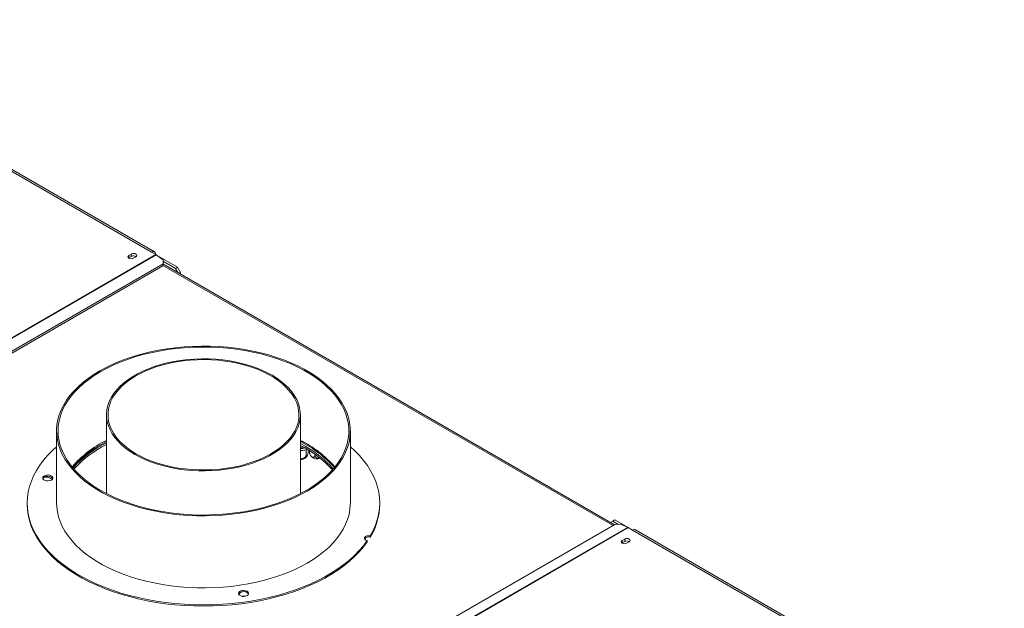
# Model space of a CAD drawing. Units: millimetres. Extents: x 26 to 4485, y 58 to 3635.
# Drawn here: x 3647 to 4317, y 1064 to 1464 of the extents above; entities that cross this region are included whole.
import ezdxf

# ---------------------------------------------------------------- set-up
doc = ezdxf.new("R2010")
doc.units = ezdxf.units.MM
doc.header["$LTSCALE"] = 18

msp = doc.modelspace()

# ---------------------------------------------------------------- linework, layer by layer
at = {"color": 7, "linetype": 'Continuous', "lineweight": 15}
for p, q in [((3462.8547251, 1464.1493484), (3736.5050494, 1306.1743788)), ((3738.5048869, 1306.372411), (3464.8545625, 1464.3473806)), ((3720.8289372, 1302.176237), (3720.9840556, 1302.2757647)), ((3722.7518225, 1304.9293564), (3720.9840556, 1303.9088463)), ((3720.9840556, 1302.2757647), (3720.9840556, 1303.9088463)), ((3720.9840556, 1302.2757647), (3722.7518225, 1303.2962748)), ((3722.7518225, 1303.2962748), (3722.7518225, 1304.9293564)), ((3724.0953254, 1302.1127484), (3725.8630923, 1303.1332586)), ((3736.5050494, 1306.1743788), (3739.3334765, 1304.5415626)), ((3739.384467, 1304.5115956), (3740.6769794, 1303.7654441)), ((3739.6291277, 1304.3529944), (3744.3424682, 1301.0599804)), ((3740.5636989, 1303.7000486), (3740.6769794, 1303.7654441)), ((3740.6769794, 1303.6209042), (3740.6769794, 1303.7654441)), ((3740.6916679, 1303.6106419), (3740.8184008, 1303.6838033)), ((3740.8184008, 1303.6838033), (3754.1827189, 1295.9687466)), ((3744.3308474, 1298.3614093), (3744.3424682, 1301.0599804)), ((3744.3308474, 1298.3614093), (3479.2702666, 1145.3451931)), ((3744.1830218, 1296.8226118), (3480.529136, 1144.6184633)), ((3744.1830218, 1296.8226118), (3744.3308474, 1298.3614093)), ((4051.6701463, 1120.757051), (3744.3143588, 1298.1897704)), ((3744.3379862, 1300.0191736), (3752.7685054, 1295.1523385)), ((3752.7685054, 1295.1523385), (3754.1827189, 1295.9687466)), ((3754.364541, 1292.3879237), (3752.7685054, 1295.1523385)), ((3754.1827189, 1295.9687466), (3756.3040393, 1292.294512)), ((3756.3040393, 1292.294512), (3755.4151958, 1291.7813936)), ((3756.3040393, 1292.294512), (3756.3040393, 1291.2682752)), ((3705.8603885, 1195.5605013), (3705.8603885, 1141.9389997)), ((3837.8603885, 1141.9389997), (3837.8603885, 1195.5605013)), ((3671.8603885, 1184.5372004), (3671.8603885, 1135.5447517)), ((3871.8603885, 1135.5447517), (3871.8603885, 1184.5372004)), ((3841.0083606, 1174.2382151), (3837.8603885, 1175.976843)), ((3841.0083606, 1173.0134039), (3837.8603885, 1174.7520318)), ((3840.0377397, 1173.5660294), (3837.8603885, 1173.2292285)), ((3841.831761, 1171.8665485), (3841.831761, 1168.5141313)), ((3843.1915672, 1171.71226), (3843.1915672, 1171.4437888)), ((3844.065223, 1171.1676237), (3844.065223, 1170.3087706)), ((3847.7802824, 1168.6805524), (3847.7802824, 1168.1641124)), ((3669.1599462, 1152.6158589), (3667.274588, 1153.704253)), ((3651.8603885, 1135.5447517), (3651.8603885, 1134.7282109)), ((3891.8603885, 1134.7282109), (3891.8603885, 1135.5447517)), ((4051.8270504, 1120.8476298), (3786.7664696, 967.8314136)), ((4050.4604602, 1123.2984309), (4048.8644246, 1122.3767597)), ((4051.8746738, 1124.1148391), (4050.4604602, 1123.2984309)), ((4050.4604602, 1123.2984309), (4054.4262162, 1121.0090487)), ((4056.0580703, 1121.1103936), (4051.8270504, 1120.8476298)), ((4051.8746738, 1124.1148391), (4061.0160715, 1118.8376225)), ((4056.0580703, 1121.1103936), (4060.7714108, 1118.9615005)), ((3885.460697, 1113.2240142), (3885.460697, 1112.4074734)), ((4061.067062, 1118.8087171), (4063.8954891, 1117.1759009)), ((4317.0718997, 972.3727839), (4065.8953266, 1117.3739331)), ((3883.3862319, 1109.1576477), (3883.3862319, 1109.9741885)), ((4056.7303745, 1108.29733), (4056.8597766, 1108.3788381)), ((4058.6275436, 1111.0324299), (4056.8597766, 1110.0119197)), ((4056.8597766, 1108.3788381), (4056.8597766, 1110.0119197)), ((4056.8597766, 1108.3788381), (4058.6275436, 1109.3993482)), ((4058.6275436, 1109.3993482), (4058.6275436, 1111.0324299)), ((4059.9710465, 1108.2158219), (4061.7388134, 1109.236332)), ((3796.0613269, 1073.6832148), (3795.9358406, 1073.2391595))]:
    msp.add_line(p, q, dxfattribs=at)
at = {"color": 8, "linetype": 'Continuous', "lineweight": 15}
for p, q in [((3739.3334765, 1304.5415626), (3471.4188315, 1149.8777301)), ((3739.6291277, 1304.3529944), (3471.7299796, 1149.6981081)), ((3744.2220314, 1297.2286845), (4050.7915677, 1120.2498583)), ((3837.8603885, 1173.3706478), (3839.8398505, 1173.6768385)), ((4060.7714108, 1118.9615005), (3792.8722627, 964.3066142)), ((4061.067062, 1118.8087171), (3793.1524169, 964.1448847)), ((4063.8954891, 1117.1759009), (4315.9004614, 971.696527))]:
    msp.add_line(p, q, dxfattribs=at)
at = {"color": 7, "linetype": 'Continuous', "lineweight": 15, "flags": 128}
for points in [[(3720.9840556, 1303.9088463), (3720.5071555, 1303.4968179), (3720.3396905, 1303.0107974), (3720.5071555, 1302.5247768), (3720.9840556, 1302.1127484), (3721.6977869, 1301.8374399), (3722.5396905, 1301.7407644), (3723.381594, 1301.8374399), (3724.0953254, 1302.1127484)], [(3725.8630923, 1303.1332586), (3726.3399924, 1303.5452869), (3726.5074574, 1304.0313075), (3726.3399924, 1304.5173281), (3725.8630923, 1304.9293564), (3725.149361, 1305.204665), (3724.3074574, 1305.3013405), (3723.4655539, 1305.204665), (3722.7518225, 1304.9293564)], [(3747.0452205, 1240.4602843), (3741.3500375, 1239.5134173), (3735.7620231, 1238.3734443), (3730.3008056, 1237.0443695), (3724.9855676, 1235.5308613), (3719.8349792, 1233.8382361), (3714.8671319, 1231.9724392), (3710.0994755, 1229.9400243), (3705.5487565, 1227.7481303), (3701.2309596, 1225.4044563), (3697.1612511, 1222.9172346), (3693.3539261, 1220.2952017), (3689.8223578, 1217.5475674), (3686.5789512, 1214.6839831), (3683.6350987, 1211.7145071), (3681.0011408, 1208.6495697), (3678.6863292, 1205.4999368), (3676.698795, 1202.2766716), (3675.0455193, 1198.9910958), (3673.7323094, 1195.6547501), (3672.763778, 1192.2793537), (3672.143327, 1188.8767627), (3671.8731358, 1185.4589287), (3671.9541535, 1182.0378572), (3672.3860955, 1178.6255648), (3673.1674445, 1175.2340371), (3674.2954561, 1171.8751872), (3675.7661682, 1168.560813), (3677.5744146, 1165.3025565), (3679.713844, 1162.1118624), (3682.1769415, 1158.9999381), (3684.9550554, 1155.9777143), (3688.0384274, 1153.0558068), (3691.4162271, 1150.2444788), (3695.0765899, 1147.5536053), (3699.0066585, 1144.992638), (3703.1926286, 1142.5705724), (3707.6197966, 1140.2959162), (3712.2726121, 1138.176659), (3717.1347318, 1136.2202449), (3722.1890774, 1134.433546), (3727.4178952, 1132.8228379), (3732.802819, 1131.3937784), (3738.3249339, 1130.1513871), (3743.9648432, 1129.100028), (3749.7027368, 1128.2433939), (3755.5184598, 1127.5844939), (3761.3915845, 1127.1256424), (3767.3014813, 1126.8684511), (3773.2273913, 1126.8138233), (3779.1484998, 1126.961951), (3785.0440084, 1127.3123139), (3790.8932092, 1127.8636813), (3796.6755564, 1128.6141164), (3802.3707395, 1129.5609835), (3807.9587538, 1130.7009565), (3813.4199713, 1132.0300313), (3818.7352093, 1133.5435394), (3823.8857977, 1135.2361647), (3828.853645, 1137.1019616), (3833.6213015, 1139.1343765), (3838.1720204, 1141.3262705), (3842.4898173, 1143.6699444), (3846.5595258, 1146.1571661), (3850.3668508, 1148.7791991), (3853.8984191, 1151.5268333), (3857.1418257, 1154.3904177), (3860.0856782, 1157.3598937), (3862.7196362, 1160.424831), (3865.0344477, 1163.5744639), (3867.0219819, 1166.7977292), (3868.6752576, 1170.083305), (3869.9884675, 1173.4196506), (3870.956999, 1176.7950471), (3871.57745, 1180.1976381), (3871.8476411, 1183.615472), (3871.7666234, 1187.0365435), (3871.3346815, 1190.448836), (3870.5533324, 1193.8403637), (3869.4253208, 1197.1992136), (3867.9546088, 1200.5135878), (3866.1463623, 1203.7718443), (3864.0069329, 1206.9625384), (3861.5438354, 1210.0744627), (3858.7657216, 1213.0966865), (3855.6823495, 1216.018594), (3852.3045498, 1218.8299219), (3848.6441871, 1221.5207955), (3844.7141184, 1224.0817628), (3840.5281484, 1226.5038283), (3836.1009803, 1228.7784846), (3831.4481648, 1230.8977418), (3826.5860451, 1232.8541558), (3821.5316996, 1234.6408548), (3816.3028817, 1236.2515629), (3810.9179579, 1237.6806224), (3805.3958431, 1238.9230137), (3799.7559337, 1239.9743728), (3794.0180402, 1240.8310068), (3788.2023171, 1241.4899068), (3782.3291924, 1241.9487584), (3776.4192957, 1242.2059497), (3770.4933856, 1242.2605775), (3764.5722772, 1242.1124498), (3758.6767685, 1241.7620869), (3752.8275678, 1241.2107195), (3747.0452205, 1240.4602843)], [(3747.2933722, 1239.9010535), (3741.6019224, 1238.9538027), (3736.0187901, 1237.8117546), (3730.5639613, 1236.4789975), (3725.2569631, 1234.9603021), (3720.1167931, 1233.2611052), (3715.1618516, 1231.3874893), (3710.4098763, 1229.3461616), (3705.8778778, 1227.1444294), (3701.5820796, 1224.7901744), (3697.5378594, 1222.2918242), (3693.7596947, 1219.6583222), (3690.2611101, 1216.8990957), (3687.0546298, 1214.0240221), (3684.1517321, 1211.0433932), (3681.5628087, 1207.9678791), (3679.2971271, 1204.8084892), (3677.362798, 1201.5765334), (3675.7667457, 1198.2835812), (3674.5146838, 1194.9414205), (3673.6110941, 1191.5620154), (3673.0592115, 1188.1574633), (3672.8610114, 1184.7399516), (3673.0172035, 1181.3217141), (3673.5272284, 1177.9149872), (3674.3892606, 1174.5319661), (3675.6002141, 1171.1847612), (3677.155754, 1167.8853545), (3679.050312, 1164.6455571), (3681.2771059, 1161.4769666), (3683.8281645, 1158.3909258), (3686.6943556, 1155.3984818), (3689.8654189, 1152.5103469), (3693.330003, 1149.7368598), (3697.0757055, 1147.0879489), (3701.0891178, 1144.5730966), (3705.3558728, 1142.2013055), (3709.8606967, 1139.9810658), (3714.5874635, 1137.9203256), (3719.5192524, 1136.0264616), (3724.6384091, 1134.3062535), (3729.9266081, 1132.7658592), (3735.3649192, 1131.4107928), (3740.9338747, 1130.2459052), (3746.613539, 1129.2753663), (3752.3835804, 1128.5026505), (3758.2233438, 1127.9305238), (3764.1119243, 1127.5610343), (3770.0282423, 1127.3955047), (3775.9511189, 1127.4345275), (3781.8593517, 1127.6779631), (3787.7317908, 1128.12494), (3793.5474145, 1128.7738581), (3799.2854042, 1129.6223946), (3804.9252194, 1130.6675118), (3810.4466712, 1131.9054685), (3815.8299941, 1133.3318331), (3821.0559172, 1134.9414997), (3826.105733, 1136.728706), (3830.9613647, 1138.6870543), (3835.6054301, 1140.8095342), (3840.0213049, 1143.0885478), (3844.1931813, 1145.5159368), (3848.106125, 1148.0830119), (3851.7461288, 1150.7805834), (3855.1001624, 1153.5989949), (3858.1562192, 1156.5281572), (3860.9033593, 1159.5575845), (3863.3317487, 1162.6764324), (3865.4326943, 1165.8735362), (3867.1986754, 1169.137451), (3868.6233702, 1172.456493), (3869.7016786, 1175.8187807), (3870.4297406, 1179.2122781), (3870.8049498, 1182.6248374), (3870.8259633, 1186.0442424), (3870.4927056, 1189.4582526), (3869.8063699, 1192.8546467), (3868.769413, 1196.2212665), (3867.3855469, 1199.5460604), (3865.6597255, 1202.8171265), (3863.5981269, 1206.0227552), (3861.2081309, 1209.1514712), (3858.4982932, 1212.1920744), (3855.4783144, 1215.1336804), (3852.159005, 1217.9657589), (3848.5522474, 1220.6781719), (3844.6709529, 1223.2612096), (3840.5290155, 1225.7056254), (3836.1412622, 1228.0026689), (3831.5234, 1230.1441173), (3826.6919598, 1232.1223047), (3821.6642368, 1233.9301499), (3816.4582289, 1235.5611811), (3811.0925723, 1237.0095597), (3805.5864747, 1238.2701009), (3799.9596464, 1239.3382922), (3794.2322301, 1240.2103099), (3788.4247284, 1240.8830322), (3782.5579307, 1241.3540511), (3776.6528386, 1241.6216805), (3770.7305907, 1241.6849622), (3764.8123872, 1241.5436697), (3758.9194137, 1241.1983089), (3753.0727655, 1240.650116), (3747.2933722, 1239.9010535)], [(3725.1913409, 1168.6190337), (3728.7224625, 1166.7243049), (3732.4837436, 1164.9834298), (3736.4551161, 1163.4056966), (3740.6153911, 1161.9995231), (3744.9423716, 1160.7724121), (3749.4129715, 1159.7309105), (3754.003338, 1158.8805753), (3758.6889796, 1158.2259433), (3763.4448963, 1157.7705074), (3768.2457134, 1157.5166975), (3773.0658163, 1157.4658677), (3777.8794877, 1157.6182892), (3782.6610446, 1157.9731489), (3787.3849754, 1158.5285534), (3792.0260758, 1159.2815393), (3796.5595835, 1160.2280892), (3800.9613103, 1161.3631528), (3805.2077711, 1162.680674), (3809.2763092, 1164.1736234), (3813.1452171, 1165.8340353), (3816.7938527, 1167.6530508), (3820.2027487, 1169.6209646), (3823.3537174, 1171.7272771), (3826.2299468, 1173.9607501), (3828.8160912, 1176.3094671), (3831.0983522, 1178.7608968), (3833.0645531, 1181.3019596), (3834.7042032, 1183.9190979), (3836.0085545, 1186.5983481), (3836.9706475, 1189.3254152), (3837.585349, 1192.0857493), (3837.8493795, 1194.8646227), (3837.7613302, 1197.6472089), (3837.3216709, 1200.4186615), (3836.5327472, 1203.1641939), (3835.3987686, 1205.8691572), (3833.9257852, 1208.5191193), (3832.121656, 1211.0999417), (3829.996007, 1213.5978544), (3827.5601792, 1215.99953), (3824.827169, 1218.2921546), (3821.811558, 1220.4634959), (3818.529436, 1222.501969), (3814.9983144, 1224.3966978), (3811.2370333, 1226.1375729), (3807.2656608, 1227.7153061), (3803.1053858, 1229.1214795), (3798.7784053, 1230.3485906), (3794.3078055, 1231.3900922), (3789.7174389, 1232.2404274), (3785.0317974, 1232.8950594), (3780.2758806, 1233.3504953), (3775.4750635, 1233.6043052), (3770.6549606, 1233.655135), (3765.8412892, 1233.5027135), (3761.0597323, 1233.1478538), (3756.3358015, 1232.5924493), (3751.6947012, 1231.8394634), (3747.1611934, 1230.8929135), (3742.7594666, 1229.7578499), (3738.5130058, 1228.4403287), (3734.4444678, 1226.9473793), (3730.5755598, 1225.2869674), (3726.9269243, 1223.4679519), (3723.5180282, 1221.5000381), (3720.3670595, 1219.3937256), (3717.4908301, 1217.1602526), (3714.9046857, 1214.8115356), (3712.6224247, 1212.3601059), (3710.6562238, 1209.8190431), (3709.0165737, 1207.2019048), (3707.7122225, 1204.5226546), (3706.7501295, 1201.7955874), (3706.1354279, 1199.0352534), (3705.8713974, 1196.25638), (3705.9594467, 1193.4737938), (3706.3991061, 1190.7023411), (3707.1880297, 1187.9568088), (3708.3220083, 1185.2518455), (3709.7949917, 1182.6018833), (3711.5991209, 1180.021061), (3713.72477, 1177.5231483), (3716.1605977, 1175.1214727), (3718.8936079, 1172.8288481), (3721.9092189, 1170.6575068), (3725.1913409, 1168.6190337)], [(3725.8984477, 1169.0272377), (3729.4183673, 1167.1401469), (3733.1700905, 1165.4082782), (3737.1331266, 1163.8410904), (3741.2858311, 1162.4471431), (3745.6055231, 1161.2340495), (3750.0686102, 1160.208435), (3754.6507164, 1159.3759013), (3759.3268158, 1158.7409953), (3764.0713693, 1158.3071847), (3768.8584636, 1158.0768388), (3773.6619535, 1158.0512156), (3778.4556038, 1158.2304552), (3783.2132334, 1158.6135785), (3787.9088577, 1159.1984931), (3792.5168307, 1159.9820044), (3797.0119855, 1160.9598331), (3801.3697709, 1162.1266387), (3805.5663864, 1163.4760484), (3809.5789114, 1165.0006923), (3813.3854308, 1166.6922432), (3816.9651549, 1168.5414626), (3820.2985324, 1170.5382506), (3823.3673576, 1172.6717014), (3826.1548695, 1174.930163), (3828.6458439, 1177.3013002), (3830.8266757, 1179.772163), (3832.6854542, 1182.3292561), (3834.2120272, 1184.9586137), (3835.3980572, 1187.6458752), (3836.2370665, 1190.3763636), (3836.7244727, 1193.1351659), (3836.8576137, 1195.9072146), (3836.6357625, 1198.6773697), (3836.0601306, 1201.4305015), (3835.133862, 1204.1515734), (3833.8620156, 1206.8257238), (3832.2515379, 1209.4383476), (3830.3112246, 1211.9751753), (3828.0516731, 1214.4223518), (3825.4852243, 1216.7665113), (3822.6258953, 1218.9948511), (3819.4893026, 1221.0952005), (3816.0925774, 1223.0560882), (3812.4542712, 1224.8668046), (3808.5942554, 1226.5174601), (3804.5336119, 1227.9990395), (3800.2945186, 1229.3034508), (3795.900128, 1230.4235698), (3791.3744406, 1231.3532788), (3786.7421742, 1232.0875001), (3782.0286287, 1232.6222236), (3777.2595478, 1232.9545288), (3772.4609785, 1233.0826008), (3767.659129, 1233.0057401), (3762.8802254, 1232.7243665), (3758.1503683, 1232.2400168), (3753.4953905, 1231.5553362), (3748.9407161, 1230.6740644), (3744.5112209, 1229.6010144), (3740.2310974, 1228.342047), (3736.1237221, 1226.9040381), (3732.211528, 1225.2948417), (3728.5158824, 1223.5232467), (3725.0569693, 1221.5989288), (3721.8536803, 1219.532398), (3718.9235107, 1217.3349411), (3716.2824638, 1215.0185598), (3713.9449644, 1212.5959052), (3711.9237789, 1210.0802093), (3710.2299464, 1207.4852116), (3708.8727179, 1204.8250854), (3707.8595063, 1202.1143592), (3707.1958454, 1199.3678381), (3706.8853597, 1196.6005227), (3706.9297451, 1193.827527), (3707.3287592, 1191.0639963), (3708.0802226, 1188.3250239), (3709.1800312, 1185.6255691), (3710.6221782, 1182.9803755), (3712.398787, 1180.4038902), (3714.5001545, 1177.9101851), (3716.9148037, 1175.5128798), (3719.6295466, 1173.2250677), (3722.6295563, 1171.059244), (3725.8984477, 1169.0272377)], [(3671.8603885, 1173.8376864), (3669.1064018, 1171.3254996), (3665.8994876, 1168.0593642), (3663.0037905, 1164.6977302), (3660.4278156, 1161.2504712), (3658.1791286, 1157.7277121), (3656.2643342, 1154.1397995), (3654.6890563, 1150.4972715), (3653.4579217, 1146.8108266), (3652.5745463, 1143.0912921), (3652.0415246, 1139.3495928), (3651.8604222, 1135.5967182), (3652.0317711, 1131.843691), (3652.5550679, 1128.1015342), (3653.4287757, 1124.3812389), (3654.6503282, 1120.6937318), (3656.2161378, 1117.0498435), (3658.1216055, 1113.4602766), (3660.3611347, 1109.9355738), (3662.9281477, 1106.4860876), (3665.8151049, 1103.1219495), (3669.0135272, 1099.8530401), (3672.5140204, 1096.6889607), (3676.3063032, 1093.6390044), (3680.3792375, 1090.7121293), (3684.7208604, 1087.9169317), (3689.3184204, 1085.2616216), (3694.1584139, 1082.7539978), (3699.2266255, 1080.4014254), (3704.5081692, 1078.2108141), (3709.9875328, 1076.1885981), (3715.6486228, 1074.3407166), (3721.474812, 1072.6725972), (3727.4489885, 1071.1891392), (3733.5536054, 1069.8946997), (3739.7707329, 1068.7930806), (3746.0821108, 1067.8875175), (3752.4692019, 1067.18067), (3758.9132467, 1066.6746143), (3765.3953186, 1066.3708367), (3771.8963789, 1066.2702293), (3778.3973336, 1066.3730878), (3784.8790886, 1066.67911), (3791.3226065, 1067.1873971), (3797.708962, 1067.8964562), (3804.0193978, 1068.8042046), (3810.2353795, 1069.9079764), (3816.3386503, 1071.2045296), (3822.3112843, 1072.690056), (3828.1357392, 1074.3601927), (3833.7949081, 1076.2100341), (3839.2721694, 1078.2341472), (3844.551436, 1080.426587), (3849.6172022, 1082.780914), (3854.4545893, 1085.2902134), (3859.0493894, 1087.9471151), (3863.3881071, 1090.7438155), (3867.4579994, 1093.6721005), (3871.2471124, 1096.7233695), (3874.7443173, 1099.8886605), (3877.9393424, 1103.1586768), (3880.8228036, 1106.523814), (3883.3862319, 1109.9741885), (3883.3862319, 1109.9741885)], [(3885.460697, 1113.2240142), (3887.3885398, 1116.8095974), (3888.9770656, 1120.4502075), (3890.2216086, 1124.1351517), (3891.1185136, 1127.853607), (3891.6651462, 1131.5946519), (3891.859901, 1135.3472986), (3891.7022059, 1139.1005252), (3891.192524, 1142.8433082), (3890.3323525, 1146.5646546), (3889.1242176, 1150.2536346), (3887.5716677, 1153.8994132), (3885.679263, 1157.4912824), (3883.4525614, 1161.0186926), (3880.8981032, 1164.4712834), (3878.0233908, 1167.8389142), (3874.8368678, 1171.1116941), (3871.8603885, 1173.8376864)], [(3665.0604276, 1154.6128922), (3664.0065856, 1154.3440381), (3663.1610626, 1153.8922138), (3662.615484, 1153.3063815), (3662.4289718, 1152.6500253), (3662.6217374, 1151.9942714), (3663.1728918, 1151.4101811), (3664.0227088, 1150.9610495), (3665.0790975, 1150.695547), (3666.2275818, 1150.642445), (3667.3437057, 1150.8074979), (3668.3065198, 1151.1728197), (3669.0116882, 1151.6988219), (3669.382795, 1152.3285043), (3669.379625, 1152.9936308), (3669.0025218, 1153.6221247), (3668.2923503, 1154.145879), (3667.3260687, 1154.5081368), (3666.2083884, 1154.6696417), (3665.0604276, 1154.6128922)], [(3651.8603885, 1134.7282109), (3652.0317711, 1131.0271502), (3652.5550679, 1127.2849934), (3653.4287757, 1123.5646981), (3654.6503282, 1119.877191), (3656.2161378, 1116.2333027), (3658.1216055, 1112.6437358), (3660.3611347, 1109.119033), (3662.9281477, 1105.6695468), (3665.8151049, 1102.3054086), (3669.0135272, 1099.0364993), (3672.5140204, 1095.8724199), (3676.3063032, 1092.8224636), (3680.3792375, 1089.8955885), (3684.7208604, 1087.1003909), (3689.3184204, 1084.4450808), (3694.1584139, 1081.937457), (3699.2266255, 1079.5848846), (3704.5081692, 1077.3942733), (3709.9875328, 1075.3720572), (3715.6486228, 1073.5241758), (3721.474812, 1071.8560564), (3727.4489885, 1070.3725984), (3733.5536054, 1069.0781589), (3739.7707329, 1067.9765398), (3746.0821108, 1067.0709766), (3752.4692019, 1066.3641292), (3758.9132467, 1065.8580735), (3765.3953186, 1065.5542958), (3771.8963789, 1065.4536885), (3778.3973336, 1065.556547), (3784.8790886, 1065.8625692), (3791.3226065, 1066.3708563), (3797.708962, 1067.0799153), (3804.0193978, 1067.9876638), (3810.2353795, 1069.0914356), (3816.3386503, 1070.3879888), (3822.3112843, 1071.8735152), (3828.1357392, 1073.5436519), (3833.7949081, 1075.3934933), (3839.2721694, 1077.4176064), (3844.551436, 1079.6100462), (3849.6172022, 1081.9643732), (3854.4545893, 1084.4736726), (3859.0493894, 1087.1305743), (3863.3881071, 1089.9272747), (3867.4579994, 1092.8555597), (3871.2471124, 1095.9068286), (3874.7443173, 1099.0721196), (3877.9393424, 1102.3421359), (3880.8228036, 1105.7072732), (3883.3862319, 1109.1576477)], [(3671.8603885, 1135.5447517), (3671.9541535, 1133.0454085), (3672.3860955, 1129.633116), (3673.1674445, 1126.2415884), (3674.2954561, 1122.8827385), (3675.7661682, 1119.5683643), (3677.5744146, 1116.3101078), (3679.713844, 1113.1194137), (3682.1769415, 1110.0074893), (3684.9550554, 1106.9852656), (3688.0384274, 1104.0633581), (3691.4162271, 1101.2520301), (3695.0765899, 1098.5611566), (3699.0066585, 1096.0001893), (3703.1926286, 1093.5781237), (3707.6197966, 1091.3034674), (3712.2726121, 1089.1842103), (3717.1347318, 1087.2277962), (3722.1890774, 1085.4410972), (3727.4178952, 1083.8303892), (3732.802819, 1082.4013297), (3738.3249339, 1081.1589384), (3743.9648432, 1080.1075793), (3749.7027368, 1079.2509452), (3755.5184598, 1078.5920452), (3761.3915845, 1078.1331937), (3767.3014813, 1077.8760024), (3773.2273913, 1077.8213746), (3779.1484998, 1077.9695023), (3785.0440084, 1078.3198652), (3790.8932092, 1078.8712326), (3796.6755564, 1079.6216677), (3802.3707395, 1080.5685348), (3807.9587538, 1081.7085078), (3813.4199713, 1083.0375826), (3818.7352093, 1084.5510907), (3823.8857977, 1086.2437159), (3828.853645, 1088.1095128), (3833.6213015, 1090.1419278), (3838.1720204, 1092.3338218), (3842.4898173, 1094.6774957), (3846.5595258, 1097.1647174), (3850.3668508, 1099.7867504), (3853.8984191, 1102.5343846), (3857.1418257, 1105.397969), (3860.0856782, 1108.367445), (3862.7196362, 1111.4323823), (3865.0344477, 1114.5820152), (3867.0219819, 1117.8052805), (3868.6752576, 1121.0908563), (3869.9884675, 1124.4272019), (3870.956999, 1127.8025984), (3871.57745, 1131.2051894), (3871.8476411, 1134.6230233), (3871.8603885, 1135.5447517)], [(3885.460697, 1113.2240142), (3884.4414682, 1113.3234507), (3883.4242794, 1113.2172806), (3882.5298931, 1112.9181086), (3881.8644926, 1112.4614529), (3881.5070755, 1111.9015285), (3881.5000749, 1111.3048108), (3881.844322, 1110.7421431), (3882.498947, 1110.2803265), (3883.3862319, 1109.9741885)], [(4056.8597766, 1110.0119197), (4056.3828766, 1109.5998914), (4056.2154115, 1109.1138708), (4056.3828766, 1108.6278502), (4056.8597766, 1108.2158219), (4057.573508, 1107.9405133), (4058.4154115, 1107.8438378), (4059.2573151, 1107.9405133), (4059.9710465, 1108.2158219)], [(4061.7388134, 1109.236332), (4062.2157135, 1109.6483604), (4062.3831785, 1110.1343809), (4062.2157135, 1110.6204015), (4061.7388134, 1111.0324299), (4061.025082, 1111.3077384), (4060.1831785, 1111.4044139), (4059.3412749, 1111.3077384), (4058.6275436, 1111.0324299)], [(3798.2885423, 1075.9866673), (3797.2347003, 1075.7178131), (3796.3891772, 1075.2659889), (3795.8435987, 1074.6801566), (3795.6570864, 1074.0238003), (3795.8498521, 1073.3680464), (3796.4010065, 1072.7839561), (3797.2508235, 1072.3348245), (3798.3072122, 1072.0693221), (3799.4556965, 1072.0162201), (3800.5718204, 1072.181273), (3801.5346344, 1072.5465947), (3802.2398028, 1073.072597), (3802.6109097, 1073.7022793), (3802.6077397, 1074.3674058), (3802.2306365, 1074.9958998), (3801.520465, 1075.5196541), (3800.5541833, 1075.8819118), (3799.4365031, 1076.0434167), (3798.2885423, 1075.9866673)]]:
    msp.add_lwpolyline(points, dxfattribs=at)
at = {"color": 7, "linetype": 'Continuous', "lineweight": 15}
for centre, radius, start, end in [((3724.3021933, 1300.4737843), 3.2202643, 58.3388147066, 118.7796308143), ((3737.6091791, 1304.8207406), 1.7468368, 350.7859630096, 129.2032852357), ((3737.2954814, 1301.0201867), 4.0686008, 55.0001251131, 59.9399018525), ((3737.5045781, 1112.9249409), 72.4896114, 115.8829533981, 139.4606990736), ((3737.499529, 1112.9299831), 72.482497, 115.8929726828, 139.4611339089), ((3737.6846055, 1111.8334902), 72.8155446, 115.9159707765, 138.9708841959), ((3738.0831094, 1110.2682851), 73.6542953, 115.9435858871, 138.3148091615), ((3738.35591, 1108.6179838), 74.1562767, 115.9892975469, 137.5832076113), ((3805.6454024, 1112.1856657), 73.4041484, 40.688245794, 63.9681017344), ((3803.9539949, 1109.1143902), 76.1742961, 41.5439019477, 63.5692430798), ((3805.6814126, 1112.222579), 73.3527777, 40.6847202119, 63.8967141208), ((3806.8616779, 1112.7694857), 70.3164321, 40.7450416463, 60.9472559951), ((3806.5794935, 1111.1356978), 70.8109977, 41.5130725211, 60.9083583884), ((3848.5919645, 1170.0372518), 4.3508827, 230.521801737, 263.7756533358), ((3838.2828872, 1170.4099376), 5.2227107, 265.3599040648, 306.9457677036), ((3849.1363541, 1172.043826), 6.4128229, 260.8829844278, 289.8740018832), ((3665.0908736, 1150.8573546), 2.9391546, 90.5935224023, 151.7765596123), ((3665.0412833, 1148.0778104), 5.1312033, 42.2966102539, 116.7778662138), ((3666.0856693, 1149.9073414), 4.0218801, 35.5779917697, 104.7686092069), ((3848.6307078, 1135.0449985), 43.2308413, 328.4230681558, 359.5801433035), ((4059.324339, 1115.7988229), 3.478009, 59.929242232, 65.413706864), ((4065.0671693, 1115.5403756), 2.0119089, 65.6928809539, 125.6175774752), ((3884.3419383, 1109.1072522), 3.4846924, 71.2735948772, 143.4320841352), ((4060.1779191, 1106.5768105), 3.220308, 58.3414419605, 118.7792988196), ((3798.3189882, 1072.2311296), 2.9391546, 90.5935223982, 151.7765596356), ((3799.0393036, 1071.6559964), 3.6024936, 98.4429888177, 145.7554402592), ((3799.3166447, 1071.317513), 3.9874334, 34.629147023, 104.9416746625), ((3799.8280184, 1065.8092315), 6.4829856, 81.9041359105, 104.5137977399)]:
    msp.add_arc(centre, radius, start, end, dxfattribs=at)
at = {"color": 8, "linetype": 'Continuous', "lineweight": 15}
msp.add_arc((3838.1663908, 1182.1779986), 9.5954846, 268.1725137005, 287.23076752, dxfattribs=at)
at = {"color": 7, "linetype": 'Continuous', "lineweight": 15}
for points, knots in [([(3837.8603885, 1171.2372722), (3837.9348612, 1171.2315613), (3838.4920047, 1171.1888372), (3839.5520472, 1171.290487), (3840.9346926, 1171.5695406), (3841.8949985, 1171.8751794), (3842.3092673, 1172.1237896), (3842.369275, 1172.1598014)], [0, 0, 0, 0, 0.04625558101, 0.34604623678, 0.64659060511, 0.94880788925, 1, 1, 1, 1]), ([(3837.8603885, 1165.9741968), (3837.9339121, 1165.9240705), (3838.219743, 1165.7291987), (3838.8903436, 1165.6617624), (3839.7105859, 1165.786611), (3840.4555883, 1166.1381989), (3841.0932732, 1166.6652295), (3841.5849879, 1167.3588872), (3841.8076366, 1168.0077601), (3841.8261445, 1168.3962401), (3841.831761, 1168.5141313)], [0, 0, 0, 0, 0.0534977158, 0.2079781842, 0.3454749707, 0.4763642844, 0.6129055546, 0.7628262542, 0.9280253715, 1, 1, 1, 1]), ([(3841.3858979, 1166.2301732), (3841.6312526, 1166.4476413), (3842.0165898, 1166.7891817), (3842.275864, 1167.2330489), (3842.3700512, 1167.3942936)], [0, 0, 0, 0, 0.6367273545, 1, 1, 1, 1]), ([(3841.831761, 1168.5141313), (3841.8381128, 1168.2826708), (3841.8520856, 1167.7735022), (3841.9721425, 1167.2810145), (3842.1651362, 1167.1158418), (3842.3604802, 1167.2938998), (3842.5469273, 1167.6429875), (3842.725483, 1168.1293859), (3842.9156598, 1168.8835404), (3843.0688683, 1169.7492196), (3843.1721078, 1170.6500173), (3843.1851752, 1171.1830531), (3843.1915672, 1171.4437888)], [0, 0, 0, 0, 0.103373748, 0.2274024387, 0.3456813315, 0.4523152256, 0.4998294107, 0.5945142832, 0.689000775, 0.7871630184, 0.8958903136, 1, 1, 1, 1]), ([(3844.065223, 1170.3087706), (3844.0868229, 1170.0215506), (3844.1300522, 1169.4467206), (3844.4761938, 1168.4994614), (3844.995874, 1167.6410723), (3845.6209415, 1167.0048487), (3846.2289359, 1166.6623087), (3846.7724534, 1166.5823019), (3847.2397929, 1166.741629), (3847.5995937, 1167.1512962), (3847.7626259, 1167.671671), (3847.7761717, 1168.0494643), (3847.7802824, 1168.1641124)], [0, 0, 0, 0, 0.1157185426, 0.2315943078, 0.3492625834, 0.4554706957, 0.55000222, 0.6399909873, 0.7338655769, 0.8369387658, 0.9505161429, 1, 1, 1, 1]), ([(3844.1837108, 1169.2542713), (3844.1507914, 1169.3720839), (3844.0797919, 1169.626179), (3844.0703091, 1170.0704749), (3844.065223, 1170.3087706)], [0, 0, 0, 0, 0.4636553843, 1, 1, 1, 1]), ([(3844.1979489, 1169.2598364), (3844.2997897, 1168.9586931), (3844.5289731, 1168.2809976), (3845.0993236, 1167.399243), (3845.6143491, 1166.901727), (3845.8446579, 1166.679248)], [0, 0, 0, 0, 0.30657256364, 0.68991348379, 1, 1, 1, 1]), ([(3847.7802824, 1168.1641124), (3847.8098321, 1167.8938134), (3847.8689716, 1167.3528483), (3848.3411511, 1166.6802522), (3849.0535059, 1166.2253355), (3849.8993014, 1166.1028327), (3850.5035132, 1166.1523035), (3850.762721, 1166.2745139), (3850.7741731, 1166.2799132)], [0, 0, 0, 0, 0.20873815697, 0.41775991893, 0.63001508924, 0.82159791707, 0.99211800585, 1, 1, 1, 1])]:
    msp.add_open_spline(points, degree=3, knots=knots, dxfattribs=at)

doc.saveas('drawing.dxf')
